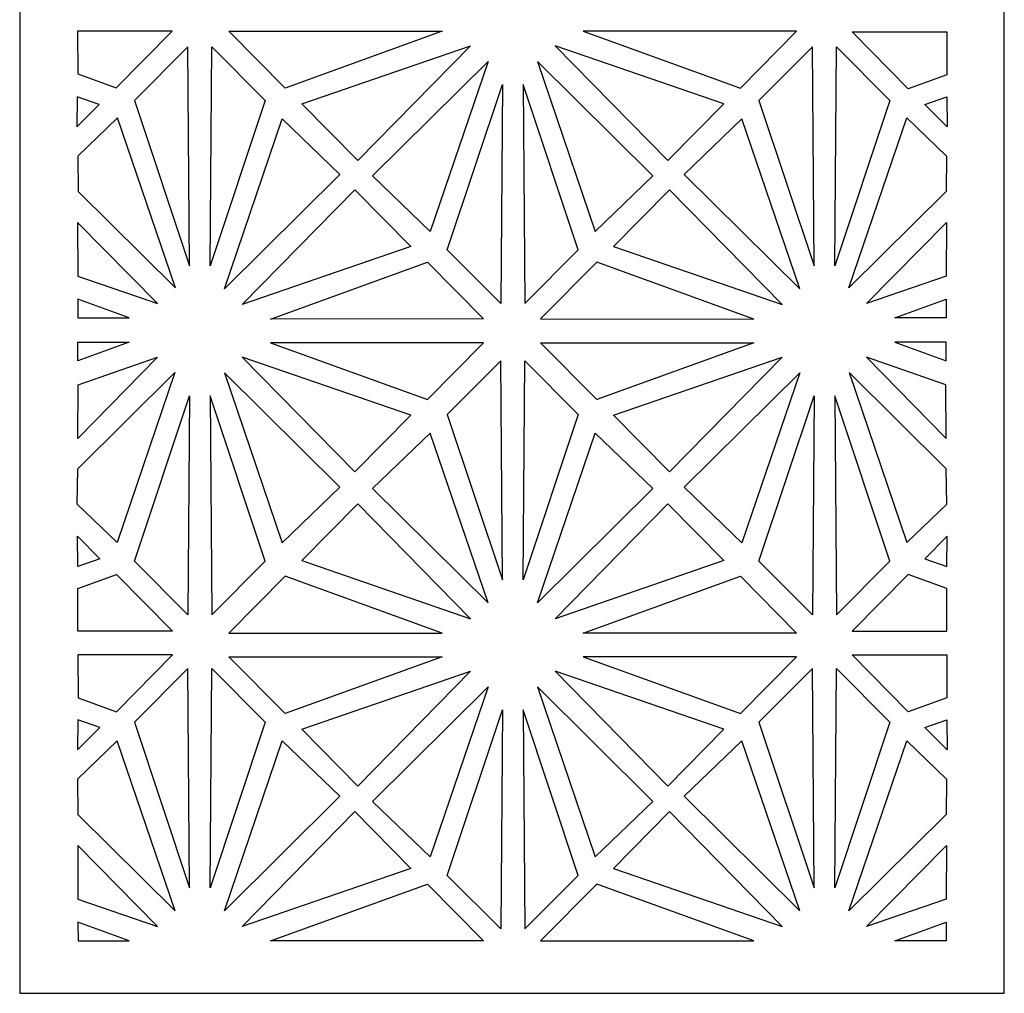
# Model space of a CAD drawing. Units: millimetres. Extents: x -187 to 67, y -115 to 132.
# Drawn here: x -57 to 67, y -115 to 8 of the extents above; entities that cross this region are included whole.
import ezdxf

# ---------------------------------------------------------------- set-up
doc = ezdxf.new("R2010")
doc.units = ezdxf.units.MM
doc.header["$MEASUREMENT"] = 0
doc.layers.add('layer 1', color=7, linetype='Continuous')

msp = doc.modelspace()

# ---------------------------------------------------------------- linework, layer by layer
at = {"layer": 'layer 1'}
msp.add_open_spline([(-57.2124, 131.858), (-57.2124, 131.858), (67.3165, 131.858), (67.3165, 131.858), (67.3165, 131.858), (67.3165, 131.858), (67.3165, -115.165), (67.3165, -115.165), (67.3165, -115.165), (67.3165, -115.165), (-57.2124, -115.165), (-57.2124, -115.165), (-57.2124, -115.165), (-57.2124, -115.165), (-57.2124, 131.858), (-57.2124, 131.858)], degree=3, knots=[0, 0, 0, 0, 0.2, 0.2, 0.2, 0.2, 0.4, 0.4, 0.4, 0.4, 0.6, 0.6, 0.6, 0.6, 1, 1, 1, 1], dxfattribs=at)
at = {"layer": 'layer 1', "color": 7}
for points, knots in [([(-44.9984, -0.6058), (-44.9984, -0.6058), (-49.8741, 1.1563), (-49.8741, 1.1563), (-49.8741, 1.1563), (-49.8741, 1.1563), (-49.9, 6.5827), (-49.9, 6.5827), (-49.9, 6.5827), (-49.9, 6.5827), (-37.9094, 6.5812), (-37.9094, 6.5812), (-37.9094, 6.5812), (-37.9094, 6.5812), (-44.9984, -0.6058), (-44.9984, -0.6058)], [0, 0, 0, 0, 0.2, 0.2, 0.2, 0.2, 0.4, 0.4, 0.4, 0.4, 0.6, 0.6, 0.6, 0.6, 1, 1, 1, 1]), ([(-23.6563, -0.632), (-23.6563, -0.632), (-3.7783, 6.5593), (-3.7783, 6.5593), (-3.7783, 6.5593), (-3.7783, 6.5593), (-30.7468, 6.5554), (-30.7468, 6.5554), (-30.7468, 6.5554), (-30.7468, 6.5554), (-23.6563, -0.632), (-23.6563, -0.632)], [0, 0, 0, 0, 0.25, 0.25, 0.25, 0.25, 0.5, 0.5, 0.5, 0.5, 1, 1, 1, 1]), ([(33.951, -0.632), (33.951, -0.632), (14.073, 6.5593), (14.073, 6.5593), (14.073, 6.5593), (14.073, 6.5593), (41.0414, 6.5554), (41.0414, 6.5554), (41.0414, 6.5554), (41.0414, 6.5554), (33.951, -0.632), (33.951, -0.632)], [0, 0, 0, 0, 0.25, 0.25, 0.25, 0.25, 0.5, 0.5, 0.5, 0.5, 1, 1, 1, 1]), ([(55.1516, -0.7201), (55.1516, -0.7201), (60.0274, 1.0434), (60.0274, 1.0434), (60.0274, 1.0434), (60.0274, 1.0434), (60.0531, 6.4683), (60.0531, 6.4683), (60.0531, 6.4683), (60.0531, 6.4683), (48.0625, 6.4669), (48.0625, 6.4669), (48.0625, 6.4669), (48.0625, 6.4669), (55.1516, -0.7201), (55.1516, -0.7201)], [0, 0, 0, 0, 0.2, 0.2, 0.2, 0.2, 0.4, 0.4, 0.4, 0.4, 0.6, 0.6, 0.6, 0.6, 1, 1, 1, 1]), ([(-35.944, 4.5956), (-35.944, 4.5956), (-35.7327, -23.1151), (-35.7327, -23.1151), (-35.7327, -23.1151), (-35.7327, -23.1151), (-42.7101, -2.1859), (-42.7101, -2.1859), (-42.7101, -2.1859), (-42.7101, -2.1859), (-35.944, 4.5956), (-35.944, 4.5956)], [0, 0, 0, 0, 0.25, 0.25, 0.25, 0.25, 0.5, 0.5, 0.5, 0.5, 1, 1, 1, 1]), ([(-32.9203, 4.5956), (-32.9203, 4.5956), (-33.1303, -23.1151), (-33.1303, -23.1151), (-33.1303, -23.1151), (-33.1303, -23.1151), (-26.1542, -2.1859), (-26.1542, -2.1859), (-26.1542, -2.1859), (-26.1542, -2.1859), (-32.9203, 4.5956), (-32.9203, 4.5956)], [0, 0, 0, 0, 0.25, 0.25, 0.25, 0.25, 0.5, 0.5, 0.5, 0.5, 1, 1, 1, 1]), ([(-14.4519, -9.7966), (-14.4519, -9.7966), (-0.2101, 4.7344), (-0.2101, 4.7344), (-0.2101, 4.7344), (-0.2101, 4.7344), (-21.541, -2.6091), (-21.541, -2.6091), (-21.541, -2.6091), (-21.541, -2.6091), (-14.4519, -9.7966), (-14.4519, -9.7966)], [0, 0, 0, 0, 0.25, 0.25, 0.25, 0.25, 0.5, 0.5, 0.5, 0.5, 1, 1, 1, 1]), ([(24.7456, -9.7966), (24.7456, -9.7966), (10.5033, 4.7344), (10.5033, 4.7344), (10.5033, 4.7344), (10.5033, 4.7344), (31.8361, -2.6091), (31.8361, -2.6091), (31.8361, -2.6091), (31.8361, -2.6091), (24.7456, -9.7966), (24.7456, -9.7966)], [0, 0, 0, 0, 0.25, 0.25, 0.25, 0.25, 0.5, 0.5, 0.5, 0.5, 1, 1, 1, 1]), ([(43.0518, 4.5956), (43.0518, 4.5956), (43.2627, -23.1151), (43.2627, -23.1151), (43.2627, -23.1151), (43.2627, -23.1151), (36.2867, -2.1859), (36.2867, -2.1859), (36.2867, -2.1859), (36.2867, -2.1859), (43.0518, 4.5956), (43.0518, 4.5956)], [0, 0, 0, 0, 0.25, 0.25, 0.25, 0.25, 0.5, 0.5, 0.5, 0.5, 1, 1, 1, 1]), ([(46.0765, 4.5956), (46.0765, 4.5956), (45.8656, -23.1151), (45.8656, -23.1151), (45.8656, -23.1151), (45.8656, -23.1151), (52.843, -2.1859), (52.843, -2.1859), (52.843, -2.1859), (52.843, -2.1859), (46.0765, 4.5956), (46.0765, 4.5956)], [0, 0, 0, 0, 0.25, 0.25, 0.25, 0.25, 0.5, 0.5, 0.5, 0.5, 1, 1, 1, 1]), ([(-5.2859, -18.7596), (-5.2859, -18.7596), (2.021, 2.7473), (2.021, 2.7473), (2.021, 2.7473), (2.021, 2.7473), (-12.5792, -11.7344), (-12.5792, -11.7344), (-12.5792, -11.7344), (-12.5792, -11.7344), (-5.2859, -18.7596), (-5.2859, -18.7596)], [0, 0, 0, 0, 0.25, 0.25, 0.25, 0.25, 0.5, 0.5, 0.5, 0.5, 1, 1, 1, 1]), ([(15.5806, -18.7596), (15.5806, -18.7596), (8.2736, 2.7473), (8.2736, 2.7473), (8.2736, 2.7473), (8.2736, 2.7473), (22.874, -11.7344), (22.874, -11.7344), (22.874, -11.7344), (22.874, -11.7344), (15.5806, -18.7596), (15.5806, -18.7596)], [0, 0, 0, 0, 0.25, 0.25, 0.25, 0.25, 0.5, 0.5, 0.5, 0.5, 1, 1, 1, 1]), ([(3.635, -27.8835), (3.635, -27.8835), (3.846, -0.1727), (3.846, -0.1727), (3.846, -0.1727), (3.846, -0.1727), (-3.1301, -21.1021), (-3.1301, -21.1021), (-3.1301, -21.1021), (-3.1301, -21.1021), (3.635, -27.8835), (3.635, -27.8835)], [0, 0, 0, 0, 0.25, 0.25, 0.25, 0.25, 0.5, 0.5, 0.5, 0.5, 1, 1, 1, 1]), ([(6.66, -27.8835), (6.66, -27.8835), (6.4487, -0.1727), (6.4487, -0.1727), (6.4487, -0.1727), (6.4487, -0.1727), (13.4248, -21.1021), (13.4248, -21.1021), (13.4248, -21.1021), (13.4248, -21.1021), (6.66, -27.8835), (6.66, -27.8835)], [0, 0, 0, 0, 0.25, 0.25, 0.25, 0.25, 0.5, 0.5, 0.5, 0.5, 1, 1, 1, 1]), ([(-49.9247, -1.7473), (-49.9247, -1.7473), (-47.164, -2.6978), (-47.164, -2.6978), (-47.164, -2.6978), (-47.164, -2.6978), (-49.9693, -5.5428), (-49.9693, -5.5428), (-49.9693, -5.5428), (-49.9693, -5.5428), (-49.9247, -1.7473), (-49.9247, -1.7473)], [0, 0, 0, 0, 0.25, 0.25, 0.25, 0.25, 0.5, 0.5, 0.5, 0.5, 1, 1, 1, 1]), ([(60.0287, -1.7473), (60.0287, -1.7473), (57.268, -2.6978), (57.268, -2.6978), (57.268, -2.6978), (57.268, -2.6978), (60.0736, -5.5428), (60.0736, -5.5428), (60.0736, -5.5428), (60.0736, -5.5428), (60.0287, -1.7473), (60.0287, -1.7473)], [0, 0, 0, 0, 0.25, 0.25, 0.25, 0.25, 0.5, 0.5, 0.5, 0.5, 1, 1, 1, 1]), ([(-44.8241, -4.3881), (-44.8241, -4.3881), (-37.5157, -25.8951), (-37.5157, -25.8951), (-37.5157, -25.8951), (-37.5157, -25.8951), (-49.7963, -13.7148), (-49.7963, -13.7148), (-49.7963, -13.7148), (-49.7963, -13.7148), (-49.8634, -9.2422), (-49.8634, -9.2422), (-49.8634, -9.2422), (-49.8634, -9.2422), (-44.8241, -4.3881), (-44.8241, -4.3881)], [0, 0, 0, 0, 0.2, 0.2, 0.2, 0.2, 0.4, 0.4, 0.4, 0.4, 0.6, 0.6, 0.6, 0.6, 1, 1, 1, 1]), ([(-23.998, -4.5282), (-23.998, -4.5282), (-31.305, -26.0353), (-31.305, -26.0353), (-31.305, -26.0353), (-31.305, -26.0353), (-16.7047, -11.5534), (-16.7047, -11.5534), (-16.7047, -11.5534), (-16.7047, -11.5534), (-23.998, -4.5282), (-23.998, -4.5282)], [0, 0, 0, 0, 0.25, 0.25, 0.25, 0.25, 0.5, 0.5, 0.5, 0.5, 1, 1, 1, 1]), ([(34.131, -4.5282), (34.131, -4.5282), (41.438, -26.0353), (41.438, -26.0353), (41.438, -26.0353), (41.438, -26.0353), (26.8376, -11.5534), (26.8376, -11.5534), (26.8376, -11.5534), (26.8376, -11.5534), (34.131, -4.5282), (34.131, -4.5282)], [0, 0, 0, 0, 0.25, 0.25, 0.25, 0.25, 0.5, 0.5, 0.5, 0.5, 1, 1, 1, 1]), ([(54.9772, -4.3881), (54.9772, -4.3881), (47.6689, -25.8951), (47.6689, -25.8951), (47.6689, -25.8951), (47.6689, -25.8951), (59.9496, -13.7148), (59.9496, -13.7148), (59.9496, -13.7148), (59.9496, -13.7148), (60.0165, -9.2422), (60.0165, -9.2422), (60.0165, -9.2422), (60.0165, -9.2422), (54.9772, -4.3881), (54.9772, -4.3881)], [0, 0, 0, 0, 0.2, 0.2, 0.2, 0.2, 0.4, 0.4, 0.4, 0.4, 0.6, 0.6, 0.6, 0.6, 1, 1, 1, 1]), ([(-14.8334, -13.4914), (-14.8334, -13.4914), (-29.0756, -28.0222), (-29.0756, -28.0222), (-29.0756, -28.0222), (-29.0756, -28.0222), (-7.743, -20.6787), (-7.743, -20.6787), (-7.743, -20.6787), (-7.743, -20.6787), (-14.8334, -13.4914), (-14.8334, -13.4914)], [0, 0, 0, 0, 0.25, 0.25, 0.25, 0.25, 0.5, 0.5, 0.5, 0.5, 1, 1, 1, 1]), ([(24.966, -13.4914), (24.966, -13.4914), (39.2082, -28.0222), (39.2082, -28.0222), (39.2082, -28.0222), (39.2082, -28.0222), (17.8759, -20.6787), (17.8759, -20.6787), (17.8759, -20.6787), (17.8759, -20.6787), (24.966, -13.4914), (24.966, -13.4914)], [0, 0, 0, 0, 0.25, 0.25, 0.25, 0.25, 0.5, 0.5, 0.5, 0.5, 1, 1, 1, 1]), ([(-49.8878, -17.6196), (-49.8878, -17.6196), (-39.7956, -27.8822), (-39.7956, -27.8822), (-39.7956, -27.8822), (-39.7956, -27.8822), (-49.8536, -24.4184), (-49.8536, -24.4184), (-49.8536, -24.4184), (-49.8536, -24.4184), (-49.8878, -17.6196), (-49.8878, -17.6196)], [0, 0, 0, 0, 0.25, 0.25, 0.25, 0.25, 0.5, 0.5, 0.5, 0.5, 1, 1, 1, 1]), ([(59.9918, -17.6196), (59.9918, -17.6196), (49.8996, -27.8822), (49.8996, -27.8822), (49.8996, -27.8822), (49.8996, -27.8822), (59.9579, -24.4184), (59.9579, -24.4184), (59.9579, -24.4184), (59.9579, -24.4184), (59.9918, -17.6196), (59.9918, -17.6196)], [0, 0, 0, 0, 0.25, 0.25, 0.25, 0.25, 0.5, 0.5, 0.5, 0.5, 1, 1, 1, 1]), ([(-5.6279, -22.656), (-5.6279, -22.656), (-25.507, -29.8472), (-25.507, -29.8472), (-25.507, -29.8472), (-25.507, -29.8472), (1.4624, -29.8433), (1.4624, -29.8433), (1.4624, -29.8433), (1.4624, -29.8433), (-5.6279, -22.656), (-5.6279, -22.656)], [0, 0, 0, 0, 0.25, 0.25, 0.25, 0.25, 0.5, 0.5, 0.5, 0.5, 1, 1, 1, 1]), ([(15.7605, -22.656), (15.7605, -22.656), (35.64, -29.8472), (35.64, -29.8472), (35.64, -29.8472), (35.64, -29.8472), (8.6701, -29.8433), (8.6701, -29.8433), (8.6701, -29.8433), (8.6701, -29.8433), (15.7605, -22.656), (15.7605, -22.656)], [0, 0, 0, 0, 0.25, 0.25, 0.25, 0.25, 0.5, 0.5, 0.5, 0.5, 1, 1, 1, 1]), ([(-49.8647, -27.355), (-49.8647, -27.355), (-43.3639, -29.707), (-43.3639, -29.707), (-43.3639, -29.707), (-43.3639, -29.707), (-49.8385, -29.7056), (-49.8385, -29.7056), (-49.8385, -29.7056), (-49.8385, -29.7056), (-49.8647, -27.355), (-49.8647, -27.355)], [0, 0, 0, 0, 0.25, 0.25, 0.25, 0.25, 0.5, 0.5, 0.5, 0.5, 1, 1, 1, 1]), ([(59.9686, -27.355), (59.9686, -27.355), (53.4681, -29.707), (53.4681, -29.707), (53.4681, -29.707), (53.4681, -29.707), (59.9428, -29.7056), (59.9428, -29.7056), (59.9428, -29.7056), (59.9428, -29.7056), (59.9686, -27.355), (59.9686, -27.355)], [0, 0, 0, 0, 0.25, 0.25, 0.25, 0.25, 0.5, 0.5, 0.5, 0.5, 1, 1, 1, 1]), ([(-49.8647, -35.1483), (-49.8647, -35.1483), (-43.3639, -32.7973), (-43.3639, -32.7973), (-43.3639, -32.7973), (-43.3639, -32.7973), (-49.8385, -32.7973), (-49.8385, -32.7973), (-49.8385, -32.7973), (-49.8385, -32.7973), (-49.8647, -35.1483), (-49.8647, -35.1483)], [0, 0, 0, 0, 0.25, 0.25, 0.25, 0.25, 0.5, 0.5, 0.5, 0.5, 1, 1, 1, 1]), ([(-5.6279, -40.0334), (-5.6279, -40.0334), (-25.507, -32.8423), (-25.507, -32.8423), (-25.507, -32.8423), (-25.507, -32.8423), (1.4624, -32.8464), (1.4624, -32.8464), (1.4624, -32.8464), (1.4624, -32.8464), (-5.6279, -40.0334), (-5.6279, -40.0334)], [0, 0, 0, 0, 0.25, 0.25, 0.25, 0.25, 0.5, 0.5, 0.5, 0.5, 1, 1, 1, 1]), ([(15.7605, -40.0334), (15.7605, -40.0334), (35.64, -32.8423), (35.64, -32.8423), (35.64, -32.8423), (35.64, -32.8423), (8.6701, -32.8464), (8.6701, -32.8464), (8.6701, -32.8464), (8.6701, -32.8464), (15.7605, -40.0334), (15.7605, -40.0334)], [0, 0, 0, 0, 0.25, 0.25, 0.25, 0.25, 0.5, 0.5, 0.5, 0.5, 1, 1, 1, 1]), ([(59.9686, -35.1483), (59.9686, -35.1483), (53.4681, -32.7973), (53.4681, -32.7973), (53.4681, -32.7973), (53.4681, -32.7973), (59.9428, -32.7973), (59.9428, -32.7973), (59.9428, -32.7973), (59.9428, -32.7973), (59.9686, -35.1483), (59.9686, -35.1483)], [0, 0, 0, 0, 0.25, 0.25, 0.25, 0.25, 0.5, 0.5, 0.5, 0.5, 1, 1, 1, 1]), ([(-49.8634, -44.9558), (-49.8634, -44.9558), (-39.7709, -34.6933), (-39.7709, -34.6933), (-39.7709, -34.6933), (-39.7709, -34.6933), (-49.8305, -38.157), (-49.8305, -38.157), (-49.8305, -38.157), (-49.8305, -38.157), (-49.8634, -44.9558), (-49.8634, -44.9558)], [0, 0, 0, 0, 0.25, 0.25, 0.25, 0.25, 0.5, 0.5, 0.5, 0.5, 1, 1, 1, 1]), ([(-14.8334, -49.1981), (-14.8334, -49.1981), (-29.0756, -34.6675), (-29.0756, -34.6675), (-29.0756, -34.6675), (-29.0756, -34.6675), (-7.743, -42.0111), (-7.743, -42.0111), (-7.743, -42.0111), (-7.743, -42.0111), (-14.8334, -49.1981), (-14.8334, -49.1981)], [0, 0, 0, 0, 0.25, 0.25, 0.25, 0.25, 0.5, 0.5, 0.5, 0.5, 1, 1, 1, 1]), ([(24.966, -49.1981), (24.966, -49.1981), (39.2082, -34.6675), (39.2082, -34.6675), (39.2082, -34.6675), (39.2082, -34.6675), (17.8759, -42.0111), (17.8759, -42.0111), (17.8759, -42.0111), (17.8759, -42.0111), (24.966, -49.1981), (24.966, -49.1981)], [0, 0, 0, 0, 0.25, 0.25, 0.25, 0.25, 0.5, 0.5, 0.5, 0.5, 1, 1, 1, 1]), ([(59.9686, -44.9558), (59.9686, -44.9558), (49.8751, -34.6933), (49.8751, -34.6933), (49.8751, -34.6933), (49.8751, -34.6933), (59.9345, -38.157), (59.9345, -38.157), (59.9345, -38.157), (59.9345, -38.157), (59.9686, -44.9558), (59.9686, -44.9558)], [0, 0, 0, 0, 0.25, 0.25, 0.25, 0.25, 0.5, 0.5, 0.5, 0.5, 1, 1, 1, 1]), ([(3.635, -35.1455), (3.635, -35.1455), (3.846, -62.8573), (3.846, -62.8573), (3.846, -62.8573), (3.846, -62.8573), (-3.1301, -41.9282), (-3.1301, -41.9282), (-3.1301, -41.9282), (-3.1301, -41.9282), (3.635, -35.1455), (3.635, -35.1455)], [0, 0, 0, 0, 0.25, 0.25, 0.25, 0.25, 0.5, 0.5, 0.5, 0.5, 1, 1, 1, 1]), ([(6.66, -35.1455), (6.66, -35.1455), (6.4487, -62.8573), (6.4487, -62.8573), (6.4487, -62.8573), (6.4487, -62.8573), (13.4248, -41.9282), (13.4248, -41.9282), (13.4248, -41.9282), (13.4248, -41.9282), (6.66, -35.1455), (6.66, -35.1455)], [0, 0, 0, 0, 0.25, 0.25, 0.25, 0.25, 0.5, 0.5, 0.5, 0.5, 1, 1, 1, 1]), ([(-44.8963, -58.1152), (-44.8963, -58.1152), (-37.5893, -36.6081), (-37.5893, -36.6081), (-37.5893, -36.6081), (-37.5893, -36.6081), (-49.8686, -48.7898), (-49.8686, -48.7898), (-49.8686, -48.7898), (-49.8686, -48.7898), (-49.9355, -53.2611), (-49.9355, -53.2611), (-49.9355, -53.2611), (-49.9355, -53.2611), (-44.8963, -58.1152), (-44.8963, -58.1152)], [0, 0, 0, 0, 0.2, 0.2, 0.2, 0.2, 0.4, 0.4, 0.4, 0.4, 0.6, 0.6, 0.6, 0.6, 1, 1, 1, 1]), ([(-23.998, -58.1615), (-23.998, -58.1615), (-31.305, -36.6546), (-31.305, -36.6546), (-31.305, -36.6546), (-31.305, -36.6546), (-16.7047, -51.1349), (-16.7047, -51.1349), (-16.7047, -51.1349), (-16.7047, -51.1349), (-23.998, -58.1615), (-23.998, -58.1615)], [0, 0, 0, 0, 0.25, 0.25, 0.25, 0.25, 0.5, 0.5, 0.5, 0.5, 1, 1, 1, 1]), ([(34.131, -58.1615), (34.131, -58.1615), (41.438, -36.6546), (41.438, -36.6546), (41.438, -36.6546), (41.438, -36.6546), (26.8376, -51.1349), (26.8376, -51.1349), (26.8376, -51.1349), (26.8376, -51.1349), (34.131, -58.1615), (34.131, -58.1615)], [0, 0, 0, 0, 0.25, 0.25, 0.25, 0.25, 0.5, 0.5, 0.5, 0.5, 1, 1, 1, 1]), ([(55.0003, -58.1152), (55.0003, -58.1152), (47.6933, -36.6081), (47.6933, -36.6081), (47.6933, -36.6081), (47.6933, -36.6081), (59.9729, -48.7898), (59.9729, -48.7898), (59.9729, -48.7898), (59.9729, -48.7898), (60.0395, -53.2611), (60.0395, -53.2611), (60.0395, -53.2611), (60.0395, -53.2611), (55.0003, -58.1152), (55.0003, -58.1152)], [0, 0, 0, 0, 0.2, 0.2, 0.2, 0.2, 0.4, 0.4, 0.4, 0.4, 0.6, 0.6, 0.6, 0.6, 1, 1, 1, 1]), ([(-35.944, -67.285), (-35.944, -67.285), (-35.7327, -39.5732), (-35.7327, -39.5732), (-35.7327, -39.5732), (-35.7327, -39.5732), (-42.7101, -60.5025), (-42.7101, -60.5025), (-42.7101, -60.5025), (-42.7101, -60.5025), (-35.944, -67.285), (-35.944, -67.285)], [0, 0, 0, 0, 0.25, 0.25, 0.25, 0.25, 0.5, 0.5, 0.5, 0.5, 1, 1, 1, 1]), ([(-32.9203, -67.285), (-32.9203, -67.285), (-33.1303, -39.5732), (-33.1303, -39.5732), (-33.1303, -39.5732), (-33.1303, -39.5732), (-26.1542, -60.5025), (-26.1542, -60.5025), (-26.1542, -60.5025), (-26.1542, -60.5025), (-32.9203, -67.285), (-32.9203, -67.285)], [0, 0, 0, 0, 0.25, 0.25, 0.25, 0.25, 0.5, 0.5, 0.5, 0.5, 1, 1, 1, 1]), ([(43.0518, -67.285), (43.0518, -67.285), (43.2627, -39.5732), (43.2627, -39.5732), (43.2627, -39.5732), (43.2627, -39.5732), (36.2867, -60.5025), (36.2867, -60.5025), (36.2867, -60.5025), (36.2867, -60.5025), (43.0518, -67.285), (43.0518, -67.285)], [0, 0, 0, 0, 0.25, 0.25, 0.25, 0.25, 0.5, 0.5, 0.5, 0.5, 1, 1, 1, 1]), ([(46.0765, -67.285), (46.0765, -67.285), (45.8656, -39.5732), (45.8656, -39.5732), (45.8656, -39.5732), (45.8656, -39.5732), (52.843, -60.5025), (52.843, -60.5025), (52.843, -60.5025), (52.843, -60.5025), (46.0765, -67.285), (46.0765, -67.285)], [0, 0, 0, 0, 0.25, 0.25, 0.25, 0.25, 0.5, 0.5, 0.5, 0.5, 1, 1, 1, 1]), ([(-5.2859, -44.2707), (-5.2859, -44.2707), (2.021, -65.7774), (2.021, -65.7774), (2.021, -65.7774), (2.021, -65.7774), (-12.5792, -51.2956), (-12.5792, -51.2956), (-12.5792, -51.2956), (-12.5792, -51.2956), (-5.2859, -44.2707), (-5.2859, -44.2707)], [0, 0, 0, 0, 0.25, 0.25, 0.25, 0.25, 0.5, 0.5, 0.5, 0.5, 1, 1, 1, 1]), ([(15.5806, -44.2707), (15.5806, -44.2707), (8.2736, -65.7774), (8.2736, -65.7774), (8.2736, -65.7774), (8.2736, -65.7774), (22.874, -51.2956), (22.874, -51.2956), (22.874, -51.2956), (22.874, -51.2956), (15.5806, -44.2707), (15.5806, -44.2707)], [0, 0, 0, 0, 0.25, 0.25, 0.25, 0.25, 0.5, 0.5, 0.5, 0.5, 1, 1, 1, 1]), ([(-14.4519, -53.2325), (-14.4519, -53.2325), (-0.2101, -67.7644), (-0.2101, -67.7644), (-0.2101, -67.7644), (-0.2101, -67.7644), (-21.541, -60.4195), (-21.541, -60.4195), (-21.541, -60.4195), (-21.541, -60.4195), (-14.4519, -53.2325), (-14.4519, -53.2325)], [0, 0, 0, 0, 0.25, 0.25, 0.25, 0.25, 0.5, 0.5, 0.5, 0.5, 1, 1, 1, 1]), ([(24.7456, -53.2325), (24.7456, -53.2325), (10.5033, -67.7644), (10.5033, -67.7644), (10.5033, -67.7644), (10.5033, -67.7644), (31.8361, -60.4195), (31.8361, -60.4195), (31.8361, -60.4195), (31.8361, -60.4195), (24.7456, -53.2325), (24.7456, -53.2325)], [0, 0, 0, 0, 0.25, 0.25, 0.25, 0.25, 0.5, 0.5, 0.5, 0.5, 1, 1, 1, 1]), ([(-49.8536, -61.1454), (-49.8536, -61.1454), (-47.0778, -60.1908), (-47.0778, -60.1908), (-47.0778, -60.1908), (-47.0778, -60.1908), (-49.8933, -57.3359), (-49.8933, -57.3359), (-49.8933, -57.3359), (-49.8933, -57.3359), (-49.8536, -61.1454), (-49.8536, -61.1454)], [0, 0, 0, 0, 0.25, 0.25, 0.25, 0.25, 0.5, 0.5, 0.5, 0.5, 1, 1, 1, 1]), ([(60.0437, -61.1454), (60.0437, -61.1454), (57.268, -60.1908), (57.268, -60.1908), (57.268, -60.1908), (57.268, -60.1908), (60.0831, -57.3359), (60.0831, -57.3359), (60.0831, -57.3359), (60.0831, -57.3359), (60.0437, -61.1454), (60.0437, -61.1454)], [0, 0, 0, 0, 0.25, 0.25, 0.25, 0.25, 0.5, 0.5, 0.5, 0.5, 1, 1, 1, 1]), ([(-44.9615, -62.1684), (-44.9615, -62.1684), (-49.8522, -63.9375), (-49.8522, -63.9375), (-49.8522, -63.9375), (-49.8522, -63.9375), (-49.8634, -69.3568), (-49.8634, -69.3568), (-49.8634, -69.3568), (-49.8634, -69.3568), (-37.8724, -69.3554), (-37.8724, -69.3554), (-37.8724, -69.3554), (-37.8724, -69.3554), (-44.9615, -62.1684), (-44.9615, -62.1684)], [0, 0, 0, 0, 0.2, 0.2, 0.2, 0.2, 0.4, 0.4, 0.4, 0.4, 0.6, 0.6, 0.6, 0.6, 1, 1, 1, 1]), ([(55.1516, -62.1684), (55.1516, -62.1684), (60.0422, -63.9375), (60.0422, -63.9375), (60.0422, -63.9375), (60.0422, -63.9375), (60.0531, -69.3568), (60.0531, -69.3568), (60.0531, -69.3568), (60.0531, -69.3568), (48.0625, -69.3554), (48.0625, -69.3554), (48.0625, -69.3554), (48.0625, -69.3554), (55.1516, -62.1684), (55.1516, -62.1684)], [0, 0, 0, 0, 0.2, 0.2, 0.2, 0.2, 0.4, 0.4, 0.4, 0.4, 0.6, 0.6, 0.6, 0.6, 1, 1, 1, 1]), ([(-23.6563, -62.3971), (-23.6563, -62.3971), (-3.7783, -69.5897), (-3.7783, -69.5897), (-3.7783, -69.5897), (-3.7783, -69.5897), (-30.7468, -69.5842), (-30.7468, -69.5842), (-30.7468, -69.5842), (-30.7468, -69.5842), (-23.6563, -62.3971), (-23.6563, -62.3971)], [0, 0, 0, 0, 0.25, 0.25, 0.25, 0.25, 0.5, 0.5, 0.5, 0.5, 1, 1, 1, 1]), ([(33.951, -62.3971), (33.951, -62.3971), (14.073, -69.5897), (14.073, -69.5897), (14.073, -69.5897), (14.073, -69.5897), (41.0414, -69.5842), (41.0414, -69.5842), (41.0414, -69.5842), (41.0414, -69.5842), (33.951, -62.3971), (33.951, -62.3971)], [0, 0, 0, 0, 0.25, 0.25, 0.25, 0.25, 0.5, 0.5, 0.5, 0.5, 1, 1, 1, 1]), ([(-44.9615, -79.5458), (-44.9615, -79.5458), (-49.8376, -77.782), (-49.8376, -77.782), (-49.8376, -77.782), (-49.8376, -77.782), (-49.8634, -72.3571), (-49.8634, -72.3571), (-49.8634, -72.3571), (-49.8634, -72.3571), (-37.8724, -72.3584), (-37.8724, -72.3584), (-37.8724, -72.3584), (-37.8724, -72.3584), (-44.9615, -79.5458), (-44.9615, -79.5458)], [0, 0, 0, 0, 0.2, 0.2, 0.2, 0.2, 0.4, 0.4, 0.4, 0.4, 0.6, 0.6, 0.6, 0.6, 1, 1, 1, 1]), ([(-23.6563, -79.7759), (-23.6563, -79.7759), (-3.7783, -72.5834), (-3.7783, -72.5834), (-3.7783, -72.5834), (-3.7783, -72.5834), (-30.7468, -72.5875), (-30.7468, -72.5875), (-30.7468, -72.5875), (-30.7468, -72.5875), (-23.6563, -79.7759), (-23.6563, -79.7759)], [0, 0, 0, 0, 0.25, 0.25, 0.25, 0.25, 0.5, 0.5, 0.5, 0.5, 1, 1, 1, 1]), ([(33.951, -79.7759), (33.951, -79.7759), (14.073, -72.5834), (14.073, -72.5834), (14.073, -72.5834), (14.073, -72.5834), (41.0414, -72.5875), (41.0414, -72.5875), (41.0414, -72.5875), (41.0414, -72.5875), (33.951, -79.7759), (33.951, -79.7759)], [0, 0, 0, 0, 0.25, 0.25, 0.25, 0.25, 0.5, 0.5, 0.5, 0.5, 1, 1, 1, 1]), ([(55.1516, -79.5458), (55.1516, -79.5458), (60.0274, -77.782), (60.0274, -77.782), (60.0274, -77.782), (60.0274, -77.782), (60.0531, -72.3571), (60.0531, -72.3571), (60.0531, -72.3571), (60.0531, -72.3571), (48.0625, -72.3584), (48.0625, -72.3584), (48.0625, -72.3584), (48.0625, -72.3584), (55.1516, -79.5458), (55.1516, -79.5458)], [0, 0, 0, 0, 0.2, 0.2, 0.2, 0.2, 0.4, 0.4, 0.4, 0.4, 0.6, 0.6, 0.6, 0.6, 1, 1, 1, 1]), ([(-35.944, -74.0881), (-35.944, -74.0881), (-35.7327, -101.8004), (-35.7327, -101.8004), (-35.7327, -101.8004), (-35.7327, -101.8004), (-42.7101, -80.8707), (-42.7101, -80.8707), (-42.7101, -80.8707), (-42.7101, -80.8707), (-35.944, -74.0881), (-35.944, -74.0881)], [0, 0, 0, 0, 0.25, 0.25, 0.25, 0.25, 0.5, 0.5, 0.5, 0.5, 1, 1, 1, 1]), ([(-32.9203, -74.0881), (-32.9203, -74.0881), (-33.1303, -101.8004), (-33.1303, -101.8004), (-33.1303, -101.8004), (-33.1303, -101.8004), (-26.1542, -80.8707), (-26.1542, -80.8707), (-26.1542, -80.8707), (-26.1542, -80.8707), (-32.9203, -74.0881), (-32.9203, -74.0881)], [0, 0, 0, 0, 0.25, 0.25, 0.25, 0.25, 0.5, 0.5, 0.5, 0.5, 1, 1, 1, 1]), ([(-14.4519, -88.9406), (-14.4519, -88.9406), (-0.2101, -74.4083), (-0.2101, -74.4083), (-0.2101, -74.4083), (-0.2101, -74.4083), (-21.541, -81.7536), (-21.541, -81.7536), (-21.541, -81.7536), (-21.541, -81.7536), (-14.4519, -88.9406), (-14.4519, -88.9406)], [0, 0, 0, 0, 0.25, 0.25, 0.25, 0.25, 0.5, 0.5, 0.5, 0.5, 1, 1, 1, 1]), ([(24.7456, -88.9406), (24.7456, -88.9406), (10.5033, -74.4083), (10.5033, -74.4083), (10.5033, -74.4083), (10.5033, -74.4083), (31.8361, -81.7536), (31.8361, -81.7536), (31.8361, -81.7536), (31.8361, -81.7536), (24.7456, -88.9406), (24.7456, -88.9406)], [0, 0, 0, 0, 0.25, 0.25, 0.25, 0.25, 0.5, 0.5, 0.5, 0.5, 1, 1, 1, 1]), ([(43.0518, -74.0881), (43.0518, -74.0881), (43.2627, -101.8004), (43.2627, -101.8004), (43.2627, -101.8004), (43.2627, -101.8004), (36.2867, -80.8707), (36.2867, -80.8707), (36.2867, -80.8707), (36.2867, -80.8707), (43.0518, -74.0881), (43.0518, -74.0881)], [0, 0, 0, 0, 0.25, 0.25, 0.25, 0.25, 0.5, 0.5, 0.5, 0.5, 1, 1, 1, 1]), ([(46.0765, -74.0881), (46.0765, -74.0881), (45.8656, -101.8004), (45.8656, -101.8004), (45.8656, -101.8004), (45.8656, -101.8004), (52.843, -80.8707), (52.843, -80.8707), (52.843, -80.8707), (52.843, -80.8707), (46.0765, -74.0881), (46.0765, -74.0881)], [0, 0, 0, 0, 0.25, 0.25, 0.25, 0.25, 0.5, 0.5, 0.5, 0.5, 1, 1, 1, 1]), ([(-5.2859, -97.9023), (-5.2859, -97.9023), (2.021, -76.3953), (2.021, -76.3953), (2.021, -76.3953), (2.021, -76.3953), (-12.5792, -90.8775), (-12.5792, -90.8775), (-12.5792, -90.8775), (-12.5792, -90.8775), (-5.2859, -97.9023), (-5.2859, -97.9023)], [0, 0, 0, 0, 0.25, 0.25, 0.25, 0.25, 0.5, 0.5, 0.5, 0.5, 1, 1, 1, 1]), ([(15.5806, -97.9023), (15.5806, -97.9023), (8.2736, -76.3953), (8.2736, -76.3953), (8.2736, -76.3953), (8.2736, -76.3953), (22.874, -90.8775), (22.874, -90.8775), (22.874, -90.8775), (22.874, -90.8775), (15.5806, -97.9023), (15.5806, -97.9023)], [0, 0, 0, 0, 0.25, 0.25, 0.25, 0.25, 0.5, 0.5, 0.5, 0.5, 1, 1, 1, 1]), ([(3.635, -107.0261), (3.635, -107.0261), (3.846, -79.3154), (3.846, -79.3154), (3.846, -79.3154), (3.846, -79.3154), (-3.1301, -100.2449), (-3.1301, -100.2449), (-3.1301, -100.2449), (-3.1301, -100.2449), (3.635, -107.0261), (3.635, -107.0261)], [0, 0, 0, 0, 0.25, 0.25, 0.25, 0.25, 0.5, 0.5, 0.5, 0.5, 1, 1, 1, 1]), ([(6.66, -107.0261), (6.66, -107.0261), (6.4487, -79.3154), (6.4487, -79.3154), (6.4487, -79.3154), (6.4487, -79.3154), (13.4248, -100.2449), (13.4248, -100.2449), (13.4248, -100.2449), (13.4248, -100.2449), (6.66, -107.0261), (6.66, -107.0261)], [0, 0, 0, 0, 0.25, 0.25, 0.25, 0.25, 0.5, 0.5, 0.5, 0.5, 1, 1, 1, 1]), ([(-49.8385, -80.5726), (-49.8385, -80.5726), (-47.0778, -81.5231), (-47.0778, -81.5231), (-47.0778, -81.5231), (-47.0778, -81.5231), (-49.8835, -84.3672), (-49.8835, -84.3672), (-49.8835, -84.3672), (-49.8835, -84.3672), (-49.8385, -80.5726), (-49.8385, -80.5726)], [0, 0, 0, 0, 0.25, 0.25, 0.25, 0.25, 0.5, 0.5, 0.5, 0.5, 1, 1, 1, 1]), ([(60.0287, -80.5726), (60.0287, -80.5726), (57.268, -81.5231), (57.268, -81.5231), (57.268, -81.5231), (57.268, -81.5231), (60.0736, -84.3672), (60.0736, -84.3672), (60.0736, -84.3672), (60.0736, -84.3672), (60.0287, -80.5726), (60.0287, -80.5726)], [0, 0, 0, 0, 0.25, 0.25, 0.25, 0.25, 0.5, 0.5, 0.5, 0.5, 1, 1, 1, 1]), ([(-44.8663, -83.2134), (-44.8663, -83.2134), (-37.5579, -104.7204), (-37.5579, -104.7204), (-37.5579, -104.7204), (-37.5579, -104.7204), (-49.8385, -92.5388), (-49.8385, -92.5388), (-49.8385, -92.5388), (-49.8385, -92.5388), (-49.9056, -88.0675), (-49.9056, -88.0675), (-49.9056, -88.0675), (-49.9056, -88.0675), (-44.8663, -83.2134), (-44.8663, -83.2134)], [0, 0, 0, 0, 0.2, 0.2, 0.2, 0.2, 0.4, 0.4, 0.4, 0.4, 0.6, 0.6, 0.6, 0.6, 1, 1, 1, 1]), ([(-23.998, -83.2134), (-23.998, -83.2134), (-31.305, -104.7204), (-31.305, -104.7204), (-31.305, -104.7204), (-31.305, -104.7204), (-16.7047, -90.2387), (-16.7047, -90.2387), (-16.7047, -90.2387), (-16.7047, -90.2387), (-23.998, -83.2134), (-23.998, -83.2134)], [0, 0, 0, 0, 0.25, 0.25, 0.25, 0.25, 0.5, 0.5, 0.5, 0.5, 1, 1, 1, 1]), ([(34.131, -83.2134), (34.131, -83.2134), (41.438, -104.7204), (41.438, -104.7204), (41.438, -104.7204), (41.438, -104.7204), (26.8376, -90.2387), (26.8376, -90.2387), (26.8376, -90.2387), (26.8376, -90.2387), (34.131, -83.2134), (34.131, -83.2134)], [0, 0, 0, 0, 0.25, 0.25, 0.25, 0.25, 0.5, 0.5, 0.5, 0.5, 1, 1, 1, 1]), ([(54.9772, -83.2134), (54.9772, -83.2134), (47.6689, -104.7204), (47.6689, -104.7204), (47.6689, -104.7204), (47.6689, -104.7204), (59.9496, -92.5388), (59.9496, -92.5388), (59.9496, -92.5388), (59.9496, -92.5388), (60.0165, -88.0675), (60.0165, -88.0675), (60.0165, -88.0675), (60.0165, -88.0675), (54.9772, -83.2134), (54.9772, -83.2134)], [0, 0, 0, 0, 0.2, 0.2, 0.2, 0.2, 0.4, 0.4, 0.4, 0.4, 0.6, 0.6, 0.6, 0.6, 1, 1, 1, 1]), ([(-14.8334, -92.1751), (-14.8334, -92.1751), (-29.0756, -106.7075), (-29.0756, -106.7075), (-29.0756, -106.7075), (-29.0756, -106.7075), (-7.743, -99.3621), (-7.743, -99.3621), (-7.743, -99.3621), (-7.743, -99.3621), (-14.8334, -92.1751), (-14.8334, -92.1751)], [0, 0, 0, 0, 0.25, 0.25, 0.25, 0.25, 0.5, 0.5, 0.5, 0.5, 1, 1, 1, 1]), ([(24.966, -92.1751), (24.966, -92.1751), (39.2082, -106.7075), (39.2082, -106.7075), (39.2082, -106.7075), (39.2082, -106.7075), (17.8759, -99.3621), (17.8759, -99.3621), (17.8759, -99.3621), (17.8759, -99.3621), (24.966, -92.1751), (24.966, -92.1751)], [0, 0, 0, 0, 0.25, 0.25, 0.25, 0.25, 0.5, 0.5, 0.5, 0.5, 1, 1, 1, 1]), ([(-49.8469, -96.4435), (-49.8469, -96.4435), (-39.7887, -106.7075), (-39.7887, -106.7075), (-39.7887, -106.7075), (-39.7887, -106.7075), (-49.8469, -103.2439), (-49.8469, -103.2439), (-49.8469, -103.2439), (-49.8469, -103.2439), (-49.8469, -96.4435), (-49.8469, -96.4435)], [0, 0, 0, 0, 0.25, 0.25, 0.25, 0.25, 0.5, 0.5, 0.5, 0.5, 1, 1, 1, 1]), ([(59.9918, -96.4435), (59.9918, -96.4435), (49.8996, -106.7075), (49.8996, -106.7075), (49.8996, -106.7075), (49.8996, -106.7075), (59.9579, -103.2439), (59.9579, -103.2439), (59.9579, -103.2439), (59.9579, -103.2439), (59.9918, -96.4435), (59.9918, -96.4435)], [0, 0, 0, 0, 0.25, 0.25, 0.25, 0.25, 0.5, 0.5, 0.5, 0.5, 1, 1, 1, 1]), ([(-5.6279, -101.3398), (-5.6279, -101.3398), (-25.507, -108.531), (-25.507, -108.531), (-25.507, -108.531), (-25.507, -108.531), (1.4624, -108.5271), (1.4624, -108.5271), (1.4624, -108.5271), (1.4624, -108.5271), (-5.6279, -101.3398), (-5.6279, -101.3398)], [0, 0, 0, 0, 0.25, 0.25, 0.25, 0.25, 0.5, 0.5, 0.5, 0.5, 1, 1, 1, 1]), ([(15.7605, -101.3398), (15.7605, -101.3398), (35.64, -108.531), (35.64, -108.531), (35.64, -108.531), (35.64, -108.531), (8.6701, -108.5271), (8.6701, -108.5271), (8.6701, -108.5271), (8.6701, -108.5271), (15.7605, -101.3398), (15.7605, -101.3398)], [0, 0, 0, 0, 0.25, 0.25, 0.25, 0.25, 0.5, 0.5, 0.5, 0.5, 1, 1, 1, 1]), ([(-49.8577, -106.1803), (-49.8577, -106.1803), (-43.3573, -108.531), (-43.3573, -108.531), (-43.3573, -108.531), (-43.3573, -108.531), (-49.8319, -108.531), (-49.8319, -108.531), (-49.8319, -108.531), (-49.8319, -108.531), (-49.8577, -106.1803), (-49.8577, -106.1803)], [0, 0, 0, 0, 0.25, 0.25, 0.25, 0.25, 0.5, 0.5, 0.5, 0.5, 1, 1, 1, 1]), ([(59.9686, -106.1803), (59.9686, -106.1803), (53.4681, -108.531), (53.4681, -108.531), (53.4681, -108.531), (53.4681, -108.531), (59.9428, -108.531), (59.9428, -108.531), (59.9428, -108.531), (59.9428, -108.531), (59.9686, -106.1803), (59.9686, -106.1803)], [0, 0, 0, 0, 0.25, 0.25, 0.25, 0.25, 0.5, 0.5, 0.5, 0.5, 1, 1, 1, 1])]:
    msp.add_open_spline(points, degree=3, knots=knots, dxfattribs=at)

doc.saveas('drawing.dxf')
